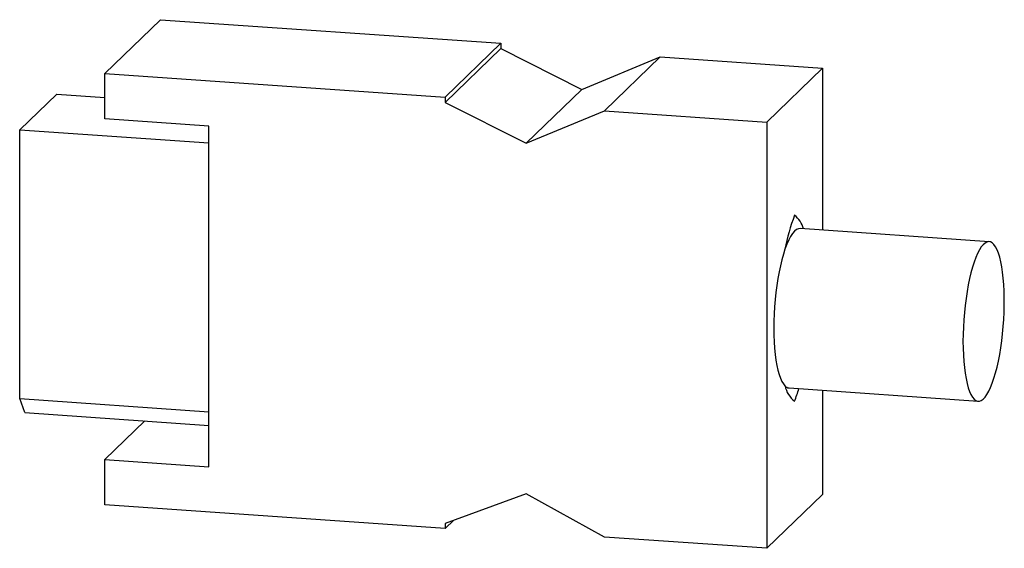
# Model space of a CAD drawing. Units: millimetres. Extents: x 334 to 1236, y 1411 to 2005.
# Drawn here: x 615 to 665, y 1490 to 1517 of the extents above; entities that cross this region are included whole.
import ezdxf

# ---------------------------------------------------------------- set-up
doc = ezdxf.new("R2010")
doc.units = ezdxf.units.MM
doc.layers.add('SLD-0', color=7, linetype='Continuous', lineweight=18)

msp = doc.modelspace()

# ---------------------------------------------------------------- linework, layer by layer
at = {"layer": 'SLD-0', "color": 7, "linetype": 'Continuous', "lineweight": 25}
for p, q in [((621.718, 1516.947), (618.871, 1514.197)), ((621.718, 1516.947), (639.104, 1515.741)), ((639.104, 1515.741), (636.257, 1512.991)), ((639.104, 1515.474), (636.257, 1512.724)), ((639.104, 1515.741), (639.104, 1515.474)), ((639.104, 1515.474), (643.238, 1513.388)), ((643.238, 1513.388), (647.238, 1515.043)), ((647.238, 1515.043), (644.391, 1512.293)), ((647.238, 1515.043), (655.525, 1514.469)), ((655.525, 1514.469), (652.678, 1511.719)), ((655.525, 1514.469), (655.525, 1506.206)), ((618.871, 1511.878), (618.871, 1514.197)), ((618.871, 1514.197), (636.257, 1512.991)), ((614.52, 1511.324), (616.409, 1513.149)), ((616.409, 1513.149), (618.871, 1512.978)), ((636.257, 1512.991), (636.257, 1512.724)), ((643.238, 1513.388), (640.391, 1510.638)), ((636.257, 1512.724), (640.391, 1510.638)), ((640.391, 1510.638), (644.391, 1512.293)), ((644.391, 1512.293), (652.678, 1511.719)), ((624.183, 1511.51), (618.871, 1511.878)), ((624.183, 1494.123), (624.183, 1511.51)), ((652.678, 1511.719), (652.678, 1489.962)), ((614.52, 1497.607), (614.52, 1511.324)), ((614.52, 1511.324), (624.183, 1510.653)), ((653.9, 1505.887), (653.801, 1505.702)), ((654, 1506.039), (653.9, 1505.887)), ((654.102, 1506.156), (654, 1506.039)), ((654.203, 1506.235), (654.102, 1506.156)), ((654.304, 1506.278), (654.203, 1506.235)), ((654.384, 1506.285), (654.304, 1506.278)), ((664.043, 1505.615), (654.384, 1506.285)), ((653.705, 1505.483), (653.613, 1505.235)), ((653.801, 1505.702), (653.705, 1505.483)), ((663.737, 1505.462), (663.641, 1505.344)), ((663.833, 1505.546), (663.737, 1505.462)), ((663.928, 1505.598), (663.833, 1505.546)), ((664.023, 1505.616), (663.928, 1505.598)), ((664.114, 1505.6), (664.023, 1505.616)), ((664.203, 1505.55), (664.114, 1505.6)), ((664.289, 1505.468), (664.203, 1505.55)), ((664.37, 1505.353), (664.289, 1505.468)), ((664.446, 1505.206), (664.37, 1505.353)), ((653.53, 1504.975), (653.452, 1504.693)), ((653.613, 1505.235), (653.53, 1504.975)), ((663.453, 1505.017), (663.362, 1504.809)), ((663.546, 1505.196), (663.453, 1505.017)), ((663.641, 1505.344), (663.546, 1505.196)), ((664.516, 1505.029), (664.446, 1505.206)), ((664.58, 1504.823), (664.516, 1505.029)), ((653.379, 1504.39), (653.312, 1504.069)), ((653.452, 1504.693), (653.379, 1504.39)), ((663.275, 1504.575), (663.192, 1504.315)), ((663.362, 1504.809), (663.275, 1504.575)), ((664.637, 1504.59), (664.58, 1504.823)), ((664.687, 1504.332), (664.637, 1504.59)), ((653.312, 1504.069), (653.252, 1503.733)), ((663.113, 1504.032), (663.04, 1503.729)), ((663.192, 1504.315), (663.113, 1504.032)), ((664.729, 1504.051), (664.687, 1504.332)), ((664.764, 1503.749), (664.729, 1504.051)), ((653.199, 1503.384), (653.153, 1503.026)), ((653.252, 1503.733), (653.199, 1503.384)), ((662.973, 1503.408), (662.913, 1503.071)), ((663.04, 1503.729), (662.973, 1503.408)), ((664.789, 1503.428), (664.764, 1503.749)), ((664.807, 1503.092), (664.789, 1503.428)), ((653.153, 1503.026), (653.115, 1502.661)), ((662.913, 1503.071), (662.859, 1502.722)), ((664.816, 1502.744), (664.807, 1503.092)), ((653.115, 1502.661), (653.085, 1502.293)), ((662.813, 1502.362), (662.774, 1501.996)), ((662.859, 1502.722), (662.813, 1502.362)), ((664.807, 1502.019), (664.816, 1502.385)), ((664.816, 1502.385), (664.816, 1502.744)), ((653.063, 1501.924), (653.05, 1501.557)), ((653.085, 1502.293), (653.063, 1501.924)), ((662.774, 1501.996), (662.744, 1501.627)), ((664.789, 1501.65), (664.807, 1502.019)), ((653.05, 1501.557), (653.046, 1501.196)), ((662.744, 1501.627), (662.723, 1501.256)), ((664.764, 1501.279), (664.789, 1501.65)), ((653.046, 1501.196), (653.05, 1500.843)), ((653.05, 1500.843), (653.063, 1500.501)), ((662.71, 1500.888), (662.705, 1500.526)), ((662.723, 1501.256), (662.71, 1500.888)), ((664.687, 1500.548), (664.729, 1500.911)), ((664.729, 1500.911), (664.764, 1501.279)), ((653.063, 1500.501), (653.085, 1500.174)), ((662.705, 1500.526), (662.71, 1500.172)), ((664.637, 1500.194), (664.687, 1500.548)), ((653.085, 1500.174), (653.115, 1499.863)), ((653.115, 1499.863), (653.153, 1499.572)), ((662.71, 1500.172), (662.723, 1499.829)), ((662.723, 1499.829), (662.744, 1499.501)), ((664.516, 1499.521), (664.58, 1499.85)), ((664.58, 1499.85), (664.637, 1500.194)), ((653.153, 1499.572), (653.199, 1499.302)), ((662.744, 1499.501), (662.774, 1499.189)), ((664.446, 1499.208), (664.516, 1499.521)), ((653.199, 1499.302), (653.252, 1499.057)), ((653.252, 1499.057), (653.312, 1498.837)), ((653.312, 1498.837), (653.379, 1498.645)), ((662.774, 1499.189), (662.813, 1498.897)), ((662.813, 1498.897), (662.859, 1498.627)), ((664.289, 1498.643), (664.37, 1498.915)), ((664.37, 1498.915), (664.446, 1499.208)), ((653.379, 1498.645), (653.452, 1498.483)), ((653.452, 1498.483), (653.53, 1498.351)), ((653.53, 1498.351), (653.613, 1498.251)), ((662.859, 1498.627), (662.913, 1498.381)), ((662.913, 1498.381), (662.973, 1498.162)), ((664.114, 1498.175), (664.203, 1498.396)), ((664.203, 1498.396), (664.289, 1498.643)), ((653.819, 1498.146), (663.479, 1497.476)), ((655.525, 1498.028), (655.525, 1492.712)), ((662.973, 1498.162), (663.04, 1497.97)), ((663.04, 1497.97), (663.113, 1497.808)), ((663.113, 1497.808), (663.192, 1497.677)), ((663.833, 1497.684), (663.928, 1497.817)), ((663.928, 1497.817), (664.023, 1497.981)), ((664.023, 1497.981), (664.114, 1498.175)), ((614.52, 1497.607), (624.183, 1496.937)), ((614.779, 1496.891), (614.52, 1497.607)), ((663.192, 1497.677), (663.275, 1497.578)), ((663.275, 1497.578), (663.362, 1497.512)), ((663.362, 1497.512), (663.453, 1497.479)), ((663.453, 1497.479), (663.546, 1497.48)), ((663.546, 1497.48), (663.641, 1497.515)), ((663.641, 1497.515), (663.737, 1497.583)), ((663.737, 1497.583), (663.833, 1497.684)), ((614.779, 1496.891), (624.183, 1496.239)), ((620.915, 1496.466), (618.871, 1494.492)), ((618.871, 1492.174), (618.871, 1494.492)), ((618.871, 1494.492), (624.183, 1494.123)), ((640.391, 1492.748), (636.257, 1491.234)), ((644.391, 1490.537), (640.391, 1492.748)), ((655.525, 1492.712), (652.678, 1489.962)), ((636.257, 1490.968), (618.871, 1492.174)), ((636.702, 1491.397), (636.257, 1490.968)), ((636.257, 1491.234), (636.257, 1490.968)), ((652.678, 1489.962), (644.391, 1490.537))]:
    msp.add_line(p, q, dxfattribs=at)
for centre, radius, start, end in [((663.429, 1503.387), 9.989, 159.0302, 169.3373), ((653.312, 1505.942), 1.29, 14.8783, 52.2609), ((654.946, 1498.542), 1.364, 192.2823, 231.7851), ((653.85, 1498.462), 0.317, 221.6098, 264.5254), ((647.169, 1500.231), 7.462, 338.282, 343.4975)]:
    msp.add_arc(centre, radius, start, end, dxfattribs=at)

doc.saveas('drawing.dxf')
